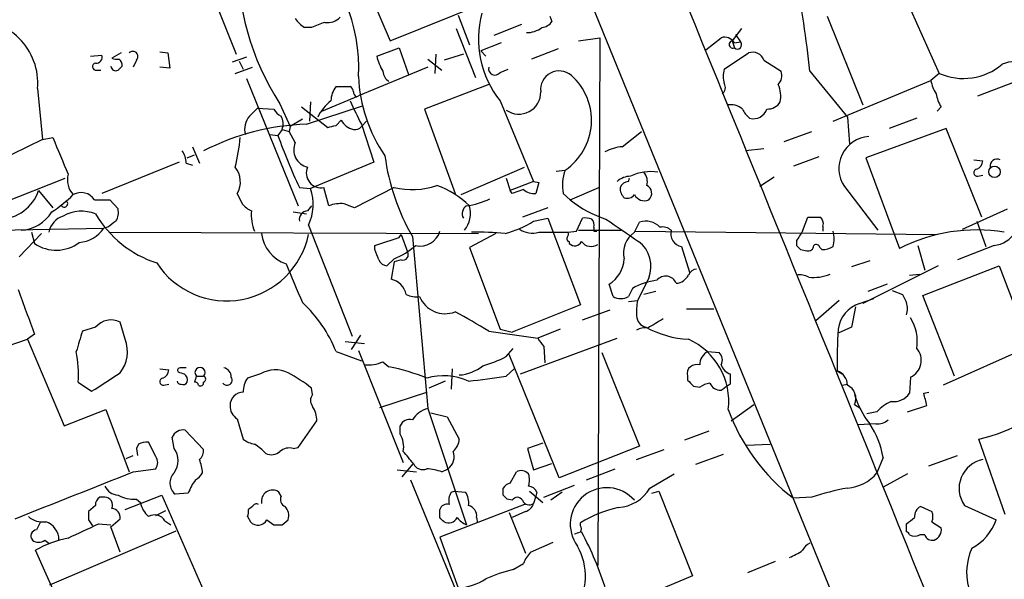
# Model space of a CAD drawing. Extents: x 20 to 1034, y 1 to 860.
# Drawn here: x 313 to 395, y 91 to 138 of the extents above; entities that cross this region are included whole.
import ezdxf

# ---------------------------------------------------------------- set-up
doc = ezdxf.new("R2010")
doc.units = 0
doc.header["$MEASUREMENT"] = 0
doc.layers.add('MAIN', color=5, linetype='CONTINUOUS')

msp = doc.modelspace()

# ---------------------------------------------------------------- linework, layer by layer
at = {"layer": 'MAIN'}
for p, q in [((340.7833, 187.3673), (386.5033, 75.184)), ((327.406, 143.764), (330.8773, 135.0433)), ((340.9527, 142.494), (343.662, 136.144)), ((386.08, 140.6313), (389.2973, 133.4346)), ((343.662, 136.144), (351.4513, 139.2766)), ((349.3347, 138.2606), (350.266, 135.8053)), ((354.584, 137.4986), (352.298, 136.5673)), ((356.9547, 138.176), (357.124, 137.7526)), ((379.984, 138.176), (382.9473, 130.81)), ((337.1427, 137.2446), (336.55, 137.2446)), ((349.1653, 137.16), (350.774, 133.096)), ((372.872, 137.16), (372.11, 136.144)), ((352.8907, 135.9746), (351.1973, 135.2973)), ((359.3253, 136.144), (361.1033, 136.398)), ((361.1033, 136.398), (360.934, 92.5406)), ((369.9087, 135.382), (371.1787, 136.398)), ((372.11, 136.144), (372.2793, 135.5513)), ((372.2793, 135.9746), (372.7873, 136.0593)), ((372.364, 136.652), (372.7873, 136.0593)), ((321.31, 135.128), (320.548, 134.7046)), ((324.5273, 135.2126), (325.2047, 135.128)), ((325.2047, 135.128), (325.374, 133.858)), ((342.5613, 134.874), (344.424, 135.5513)), ((344.424, 135.5513), (345.186, 133.35)), ((347.472, 135.0433), (347.3873, 133.4346)), ((349.758, 135.0433), (348.1493, 134.5353)), ((351.1973, 135.2973), (351.6207, 134.874)), ((357.632, 135.4666), (355.4307, 134.62)), ((371.4327, 133.7733), (373.4647, 135.128)), ((318.77, 134.874), (319.7013, 134.9586)), ((322.58, 134.5353), (322.326, 133.9426)), ((331.724, 134.7893), (330.5387, 134.366)), ((331.1313, 134.4506), (331.47, 133.7733)), ((346.7947, 134.62), (347.98, 133.6886)), ((374.7347, 134.5353), (376.174, 133.604)), ((319.278, 133.6886), (319.6167, 133.6886)), ((325.374, 133.858), (324.5273, 133.9426)), ((330.7927, 133.4346), (332.232, 133.9426)), ((346.7947, 133.9426), (341.0373, 131.572)), ((352.806, 133.5193), (353.4833, 133.7733)), ((378.5447, 133.604), (381.6773, 129.794)), ((389.2973, 133.4346), (388.62, 132.842)), ((331.724, 133.0113), (336.042, 122.428)), ((380.492, 129.4553), (388.62, 132.842)), ((392.5147, 131.572), (395.6473, 132.7573)), ((314.3673, 132.1646), (314.7907, 127.9313)), ((339.1747, 132.334), (340.36, 132.334)), ((351.8747, 132.5033), (346.5407, 130.4713)), ((337.058, 131.064), (336.9733, 129.4553)), ((337.9893, 130.302), (341.0373, 131.572)), ((340.868, 131.4873), (341.0373, 131.572)), ((352.806, 131.1486), (355.6, 124.46)), ((332.6553, 130.556), (334.01, 130.4713)), ((334.518, 130.8946), (335.3647, 129.032)), ((336.296, 130.6406), (338.4973, 128.9473)), ((336.7193, 129.2013), (341.376, 130.7253)), ((346.5407, 130.4713), (349.0807, 123.444)), ((389.4667, 130.6406), (389.128, 130.302)), ((336.3807, 129.6246), (335.3647, 129.032)), ((339.1747, 129.1166), (339.598, 129.54)), ((341.2913, 129.032), (341.7147, 129.4553)), ((381.6773, 129.794), (381.8467, 127.5926)), ((387.4347, 129.7093), (385.1487, 128.8626)), ((334.6873, 128.778), (334.3487, 128.27)), ((334.6873, 128.778), (335.28, 128.6086)), ((335.3647, 129.032), (335.28, 128.6086)), ((335.788, 127.6773), (335.28, 128.6086)), ((341.2913, 129.2013), (342.3073, 126.0686)), ((362.966, 127.3386), (364.5747, 128.6086)), ((376.428, 127.762), (378.714, 128.6086)), ((389.89, 128.8626), (383.2013, 126.4073)), ((392.8533, 121.4966), (389.89, 128.8626)), ((314.7907, 127.9313), (310.0493, 125.6453)), ((314.7907, 127.9313), (315.6373, 128.1006)), ((333.6713, 128.3546), (334.3487, 128.27)), ((327.2367, 127.3386), (327.8293, 125.984)), ((374.7347, 127.1693), (373.2107, 127)), ((326.136, 126.0686), (319.7013, 123.444)), ((326.8133, 126.4073), (327.406, 126.6613)), ((342.3073, 126.0686), (337.058, 123.8673)), ((379.3067, 126.492), (377.19, 125.73)), ((383.2013, 126.4073), (385.9953, 118.872)), ((392.176, 126.238), (392.938, 126.1533)), ((326.7287, 125.984), (327.2367, 125.8146)), ((349.5887, 123.3593), (354.838, 125.6453)), ((357.4627, 125.3066), (358.2247, 125.3913)), ((311.4887, 122.682), (316.6533, 124.714)), ((353.314, 124.714), (353.6527, 123.698)), ((355.6, 124.46), (353.6527, 123.698)), ((355.6, 124.46), (356.0233, 124.3753)), ((363.474, 124.46), (363.5587, 124.714)), ((375.5813, 124.7986), (374.396, 124.0366)), ((392.5147, 124.8833), (392.938, 124.968)), ((314.452, 123.698), (315.6373, 122.2586)), ((336.1267, 123.952), (337.058, 123.8673)), ((338.582, 122.428), (338.1587, 123.952)), ((344.0007, 123.952), (340.6987, 122.2586)), ((353.822, 123.444), (353.6527, 123.698)), ((354.7533, 123.7826), (353.822, 123.444)), ((356.0233, 124.3753), (355.7693, 123.444)), ((358.648, 122.936), (361.0187, 123.952)), ((381.4233, 124.0366), (384.2173, 120.396)), ((319.1087, 122.936), (320.3787, 122.936)), ((320.3787, 122.936), (321.056, 122.174)), ((330.962, 123.444), (331.3853, 122.5973)), ((358.0553, 123.444), (358.648, 122.936)), ((337.1427, 122.428), (336.804, 122.0046)), ((356.7853, 122.2586), (354.6687, 121.4966)), ((391.2447, 120.4806), (394.97, 122.174)), ((335.6187, 121.92), (336.7193, 121.7506)), ((355.6, 121.158), (356.7853, 121.412)), ((356.7853, 121.412), (359.4947, 114.2153)), ((359.156, 120.3113), (359.664, 121.412)), ((377.952, 120.3113), (378.3753, 121.4966)), ((378.3753, 121.4966), (379.3913, 121.4966)), ((392.43, 121.158), (393.192, 119.0413)), ((297.6033, 120.142), (319.8707, 120.5653)), ((320.2093, 120.65), (319.8707, 120.5653)), ((336.8887, 120.8193), (340.5293, 111.5906)), ((358.4787, 120.2266), (359.156, 120.3113)), ((359.3253, 120.396), (362.8813, 120.396)), ((360.5953, 120.65), (360.5953, 120.3113)), ((360.5953, 120.3113), (360.8493, 120.3113)), ((363.982, 120.2266), (364.4053, 121.0733)), ((364.0667, 120.3113), (389.0433, 120.0573)), ((379.6453, 120.7346), (379.6453, 120.3113)), ((312.8433, 118.1946), (314.706, 120.142)), ((313.8593, 120.2266), (314.1133, 119.2953)), ((320.294, 120.2266), (351.028, 120.142)), ((344.424, 119.8033), (344.5933, 120.0573)), ((344.5933, 120.0573), (345.1013, 118.618)), ((345.5247, 119.888), (346.7947, 105.5793)), ((352.4673, 120.142), (350.266, 118.9566)), ((356.0233, 120.2266), (358.4787, 120.2266)), ((377.444, 119.5493), (377.444, 119.126)), ((342.392, 118.7873), (342.392, 119.126)), ((350.266, 118.9566), (352.806, 112.1833)), ((358.5633, 119.4646), (358.5633, 119.2953)), ((367.8767, 119.0413), (368.554, 116.9246)), ((377.7827, 118.7873), (378.2907, 118.7026)), ((379.3913, 118.9566), (379.5607, 118.7873)), ((387.5193, 119.126), (388.112, 117.094)), ((393.8693, 119.126), (390.8213, 117.9406)), ((344.0007, 118.0253), (343.408, 117.4326)), ((344.5933, 117.9406), (344.0007, 117.7713)), ((383.54, 117.856), (382.016, 117.348)), ((344.0007, 117.7713), (343.7467, 116.332)), ((389.2127, 117.4326), (382.9473, 114.3)), ((387.9427, 114.9773), (394.2927, 117.4326)), ((394.2927, 117.4326), (396.8327, 110.744)), ((365.1673, 116.4166), (364.236, 114.554)), ((386.842, 116.6706), (387.6887, 116.7553)), ((362.204, 114.8926), (361.8653, 115.9086)), ((363.8127, 115.57), (363.474, 114.8926)), ((384.9793, 115.9086), (383.3707, 115.316)), ((385.4027, 115.4006), (386.2493, 115.062)), ((365.76, 115.316), (364.744, 115.062)), ((382.6933, 114.3), (383.8787, 114.7233)), ((390.5673, 108.2886), (387.9427, 114.9773)), ((359.4947, 114.2153), (353.822, 111.9293)), ((359.664, 112.9453), (361.95, 113.792)), ((363.474, 114.4693), (364.236, 114.554)), ((368.3, 113.8766), (370.586, 113.8766)), ((381, 114.554), (379.0527, 112.8606)), ((382.3547, 114.046), (382.016, 112.3526)), ((319.1933, 112.3526), (318.0927, 112.014)), ((321.6487, 111.3366), (321.2253, 112.776)), ((352.806, 112.1833), (353.822, 111.9293)), ((357.8013, 112.1833), (355.9387, 111.4213)), ((382.016, 112.3526), (380.9153, 111.8446)), ((307.6787, 109.3893), (313.5207, 111.3366)), ((314.1133, 111.76), (313.5207, 111.3366)), ((313.5207, 111.3366), (316.5687, 104.14)), ((341.2067, 111.6753), (340.4447, 110.49)), ((351.8747, 112.014), (355.9387, 111.4213)), ((354.4993, 108.458), (362.5427, 111.4213)), ((339.9367, 111.1673), (341.5453, 110.998)), ((353.314, 109.8973), (353.9067, 110.5746)), ((356.4467, 110.744), (356.5313, 109.3893)), ((396.8327, 110.744), (389.636, 107.5266)), ((339.1747, 110.3206), (341.2913, 109.5586)), ((341.0373, 110.4053), (344.7627, 101.092)), ((357.7167, 99.822), (353.568, 110.0666)), ((361.2727, 110.236), (364.4053, 102.4466)), ((370.078, 110.3206), (371.0093, 110.236)), ((324.5273, 108.8813), (325.2893, 108.7966)), ((343.0693, 109.474), (343.5773, 109.0506)), ((348.8267, 108.8813), (348.742, 107.188)), ((353.314, 108.2886), (353.9913, 108.8813)), ((327.5753, 108.2886), (328.168, 108.2886)), ((332.9093, 108.458), (331.8087, 108.1193)), ((368.3847, 108.2886), (368.3847, 107.95)), ((380.8307, 108.712), (381.254, 108.458)), ((386.9267, 108.204), (386.842, 106.8493)), ((317.754, 107.7806), (318.8547, 107.0186)), ((324.866, 107.5266), (325.2893, 107.6113)), ((337.2273, 106.7646), (337.1427, 107.2726)), ((348.234, 107.8653), (346.8793, 107.2726)), ((368.8927, 107.442), (369.4007, 107.3573)), ((371.1787, 107.1033), (371.4327, 107.2726)), ((371.9407, 107.6113), (371.4327, 107.2726)), ((381.254, 107.5266), (381.6773, 107.6113)), ((342.8153, 105.664), (346.71, 106.934)), ((388.0273, 106.8493), (388.4507, 106.934)), ((346.7947, 105.5793), (350.012, 95.9273)), ((372.0253, 104.5633), (373.888, 105.918)), ((382.27, 105.918), (382.778, 105.5793)), ((386.6727, 105.3253), (388.2813, 105.8333)), ((316.5687, 104.14), (320.04, 105.4946)), ((320.04, 105.4946), (321.9873, 100.33)), ((347.0487, 105.2406), (348.4033, 104.902)), ((348.4033, 104.902), (349.4193, 103.0393)), ((384.1327, 105.3253), (383.286, 105.156)), ((330.962, 104.7326), (331.47, 103.0393)), ((336.042, 102.362), (337.566, 104.5633)), ((344.5087, 103.4626), (344.5087, 104.14)), ((384.048, 104.3093), (382.6087, 104.2246)), ((325.7127, 102.2773), (325.5433, 103.2086)), ((326.644, 103.8013), (328.168, 102.1926)), ((370.1627, 103.7166), (368.1307, 102.9546)), ((322.7493, 102.616), (322.58, 102.2773)), ((324.1887, 101.6), (323.596, 102.7853)), ((335.6187, 102.2773), (336.042, 102.362)), ((356.362, 102.7006), (355.092, 102.2773)), ((364.4053, 102.4466), (357.7167, 99.822)), ((373.2953, 102.5313), (375.2427, 102.616)), ((394.8007, 96.774), (392.5993, 103.0393)), ((321.7333, 101.4306), (322.326, 101.6846)), ((322.58, 102.2773), (322.6647, 101.6846)), ((355.092, 102.2773), (355.6, 100.4993)), ((364.1513, 101.346), (366.4373, 102.1926)), ((371.348, 101.7693), (369.062, 100.9226)), ((384.6407, 101.5153), (384.1327, 100.2453)), ((388.4507, 100.838), (390.8213, 101.6846)), ((344.678, 99.9066), (345.6093, 101.0073)), ((355.6, 100.4993), (357.124, 101.0073)), ((322.326, 100.33), (324.1887, 100.584)), ((344.2547, 100.4993), (345.8633, 100.33)), ((347.98, 100.33), (348.488, 100.584)), ((353.6527, 99.3986), (354.1607, 100.33)), ((360.0027, 99.6526), (362.3733, 100.584)), ((365.252, 98.9753), (367.284, 100.1606)), ((386.6727, 100.1606), (384.6407, 99.06)), ((345.3553, 99.6526), (349.1653, 90.424)), ((356.4467, 98.2133), (358.9867, 99.2293)), ((319.9553, 98.2133), (319.532, 98.2133)), ((321.6487, 97.1973), (324.6967, 98.3826)), ((324.6967, 98.3826), (328.8453, 88.9)), ((326.898, 98.552), (325.7973, 98.4673)), ((334.6027, 98.298), (334.4333, 98.6366)), ((348.742, 98.6366), (348.996, 98.7213)), ((348.996, 98.7213), (349.9273, 98.6366)), ((353.06, 98.3826), (353.06, 98.9753)), ((355.2613, 98.7213), (356.362, 97.79)), ((355.7693, 98.298), (355.6, 97.7053)), ((355.854, 98.6366), (355.7693, 98.298)), ((357.9707, 98.6366), (357.0393, 97.9593)), ((365.4213, 98.552), (366.014, 98.7213)), ((366.014, 98.7213), (368.808, 91.694)), ((378.714, 98.2133), (377.19, 98.1286)), ((319.1933, 97.536), (318.6007, 97.028)), ((322.58, 98.044), (322.9187, 97.79)), ((332.232, 97.4513), (331.8933, 97.1973)), ((354.838, 97.6206), (347.8107, 94.9113)), ((353.822, 97.9593), (353.3987, 98.044)), ((387.7733, 97.4513), (388.7047, 97.028)), ((391.414, 97.536), (394.0387, 96.3506)), ((324.1887, 96.6893), (325.0353, 97.1126)), ((331.8087, 96.6046), (332.0627, 96.1813)), ((347.8107, 96.52), (347.8107, 97.1973)), ((353.568, 96.9433), (354.9227, 93.5566)), ((354.9227, 97.028), (353.822, 96.52)), ((318.6007, 96.3506), (318.9393, 95.8426)), ((319.4473, 96.012), (320.4633, 95.9273)), ((320.4633, 95.758), (321.2253, 96.4353)), ((321.2253, 93.6413), (320.4633, 95.758)), ((324.9507, 96.266), (325.4587, 95.9273)), ((333.4173, 96.3506), (334.01, 95.9273)), ((334.6873, 95.9273), (335.1953, 96.3506)), ((350.8587, 96.52), (350.9433, 96.0966)), ((359.4947, 95.8426), (359.4947, 96.0966)), ((386.588, 95.3346), (386.588, 96.012)), ((388.7047, 96.1813), (389.4667, 95.6733)), ((315.3833, 90.932), (325.882, 95.4193)), ((388.112, 95.0806), (387.6887, 95.0806)), ((314.96, 94.6573), (315.2987, 94.4033)), ((347.8107, 94.9113), (349.3347, 90.678)), ((355.346, 93.6413), (357.2087, 94.488)), ((318.3467, 84.582), (314.198, 93.8106)), ((353.9067, 92.202), (354.7533, 92.71)), ((375.666, 92.8793), (373.38, 91.948)), ((368.808, 91.694), (362.966, 89.2386))]:
    msp.add_line(p, q, dxfattribs=at)
msp.add_circle((393.8972, 125.2565), 0.4796, dxfattribs=at)
for centre, radius, start, end in [((327.0489, 133.9193), 14.0079, 356.97713, 48.689868), ((352.524, 142.6289), 21.4921, 177.876388, 213.091818), ((294.8361, 125.2035), 84.1291, 5.730679, 11.212738), ((359.3258, 136.3134), 8.3176, 165.257699, 218.385263), ((-24291.9038, -9922.1578), 26633.7602, 21.96584375, 22.19502669), ((309.1494, 132.6268), 5.2383, 354.937969, 95.910305), ((337.8637, 139.3203), 2.4565, 212.329512, 237.670488), ((340.2326, 130.8548), 7.0977, 106.276608, 115.806904), ((338.4692, 139.1069), 1.4566, 261.077682, 315.792749), ((356.1925, 138.3456), 1.1042, 274.404277, 327.518859), ((355.0495, 138.8114), 1.9906, 268.785227, 308.083507), ((371.4546, 135.473), 0.9653, 31.308852, 106.608278), ((372.1576, 135.8371), 0.3106, 98.816293, 293.065384), ((372.5249, 135.8137), 0.3594, 226.894131, 43.105869), ((322.2957, 134.8437), 0.4194, 312.671557, 137.328443), ((373.7979, 134.185), 1.0001, 20.502406, 109.460373), ((319.2357, 133.985), 0.2993, 98.143638, 278.121983), ((319.2417, 134.7741), 0.4952, 264.390726, 21.872304), ((320.9712, 135.5512), 0.9465, 243.440363, 280.316217), ((320.823, 134.1331), 0.5814, 349.515342, 56.875738), ((346.7565, 135.8155), 4.2996, 192.648921, 210.954386), ((395.9269, 130.603), 3.8495, 343.969963, 111.010369), ((320.8867, 134.0803), 0.4267, 187.135009, 293.374896), ((405.9003, 49.183), 119.7487, 134.885409, 135.114591), ((344.1703, 133.6888), 1.1042, 184.404277, 237.518859), ((352.3745, 133.8061), 0.5181, 164.724513, 326.389676), ((357.7244, 132.0973), 1.543, 49.196924, 186.949541), ((373.4221, 133.1806), 2.0758, 163.409678, 196.587676), ((375.1295, 133.2654), 1.098, 316.047932, 17.961359), ((391.3144, 138.001), 4.9921, 246.167681, 310.351944), ((353.823, 133.7737), 12.7994, 182.655919, 214.214873), ((355.4098, 129.5263), 5.0022, 304.245065, 48.372073), ((370.9437, 132.2455), 0.597, 302.369607, 35.007745), ((391.7672, 133.4206), 3.1999, 190.417271, 211.654071), ((340.7411, 131.1062), 1.9903, 141.90939, 178.779288), ((340.0639, 131.8685), 0.5517, 4.376403, 57.539959), ((341.1642, 131.9529), 0.5518, 184.396316, 237.536771), ((354.3723, 131.8684), 1.8209, 234.465614, 1.327977), ((373.7953, 131.5238), 2.3396, 348.666054, 24.749997), ((341.0957, 128.1194), 3.8304, 127.737496, 154.075808), ((367.0669, 142.7249), 29.1079, 203.434671, 207.684502), ((375.0452, 131.6846), 1.2146, 267.333821, 329.273279), ((392.1932, 132.3212), 3.2028, 190.43141, 211.649458), ((501.679, -39.1201), 239.4974, 134.889638, 135.118804), ((335.3221, 131.1907), 1.4964, 208.735138, 241.264862), ((371.9627, 129.2944), 1.5405, 49.815841, 100.320814), ((374.7767, 131.2753), 1.9897, 203.83384, 231.91135), ((373.8649, 130.8536), 1.187, 254.581048, 341.212462), ((333.2488, 128.7965), 1.6691, 139.585245, 195.352668), ((333.6489, 129.2517), 1.1414, 335.478354, 33.315545), ((340.9585, 130.2957), 1.5563, 209.050313, 257.211236), ((337.3135, 109.1828), 20.0273, 91.700185, 117.171255), ((296.5125, 298.3761), 174.5533, 283.917656, 284.146846), ((340.775, 129.3787), 0.6219, 254.996181, 326.118291), ((1078.2965, 444.0867), 825.5279, 202.5052783, 202.7344538), ((315.4069, 129.562), 15.8765, 345.717804, 354.718563), ((380.8031, 144.8732), 49.3323, 199.667324, 205.092895), ((337.1365, 127.0816), 1.4743, 156.166551, 256.965767), ((383.6268, 125.5293), 2.6615, 93.694504, 214.114588), ((324.9072, 125.9412), 1.822, 1.346038, 35.528904), ((363.2514, 123.7096), 3.6402, 94.496728, 118.280714), ((361.1423, 128.9607), 18.0616, 187.585063, 210.1535), ((392.1279, 126.2318), 0.8139, 291.787031, 354.465227), ((394.1017, 125.7307), 0.5773, 61.48617, 188.50623), ((329.2888, 124.4225), 1.9383, 329.680582, 39.114076), ((337.9262, 125.1546), 1.2249, 156.381872, 280.942063), ((361.5469, 124.1213), 3.5567, 159.079304, 190.977888), ((365.3102, 121.5167), 3.7567, 80.514359, 116.341329), ((363.9535, 124.4599), 1.098, 342.038641, 43.952068), ((392.4724, 125.1797), 0.2993, 98.143638, 278.121983), ((318.6429, 124.587), 1.797, 164.983142, 223.094528), ((363.6655, 123.1831), 1.7003, 90.748085, 131.325719), ((363.5528, 123.6495), 0.8144, 95.553068, 158.194671), ((311.1656, 124.7896), 3.4629, 271.143348, 341.625744), ((333.2152, 122.552), 4.0617, 334.747896, 18.894868), ((345.4878, 130.1465), 6.3705, 256.500594, 288.951164), ((344.7828, 116.6689), 7.9519, 46.405827, 69.583945), ((355.6633, 124.8196), 1.3797, 228.732034, 274.40635), ((363.7825, 123.8552), 0.9906, 174.391856, 229.204217), ((364.7012, 123.4742), 0.7119, 310.893707, 65.360888), ((309.5411, 131.1641), 11.0269, 303.036654, 314.944153), ((316.5859, 122.6052), 0.2866, 198.852236, 34.277867), ((317.9874, 122.1718), 1.357, 34.275618, 118.943056), ((349.1483, 128.7619), 6.3925, 277.765045, 296.086849), ((364.0227, 129.3028), 8.3321, 229.829744, 253.177258), ((363.3893, 123.7968), 0.7367, 249.830837, 323.567205), ((364.7914, 123.7547), 0.9009, 206.035972, 294.661868), ((318.0168, 118.8158), 3.1619, 68.155182, 118.997755), ((319.7016, 121.8776), 1.3865, 328.733619, 12.344134), ((332.9536, 123.8274), 1.9932, 218.108952, 246.138207), ((335.6617, 121.6661), 3.5307, 174.498356, 202.56444), ((336.8533, 121.271), 0.7353, 93.844658, 188.839761), ((339.5557, 119.9718), 2.6422, 83.561146, 111.624631), ((255.6055, -89.2341), 227.9693, 68.082818, 68.312015), ((350.4268, 121.7845), 0.7656, 122.805822, 209.116395), ((348.1549, 121.8077), 2.2003, 320.090408, 16.374258), ((312.7974, 123.6335), 3.2447, 273.804678, 328.122835), ((317.0766, 119.8669), 1.8139, 109.068235, 168.562457), ((327.0998, 126.4267), 9.1858, 210.601122, 252.07908), ((447.5479, -48.4459), 211.6803, 126.752594, 126.981777), ((351.4936, 127.466), 7.5269, 283.332445, 303.063438), ((359.8754, 119.8438), 1.5824, 69.637627, 97.677432), ((360.0028, 120.8617), 0.6292, 340.338213, 47.731211), ((828.6486, 797.7571), 821.9982, 235.3770708, 235.6062498), ((364.9199, 119.533), 1.624, 43.458043, 108.473998), ((379.0104, 120.9463), 0.6693, 341.559637, 55.310261), ((317.5505, 122.2084), 2.8431, 275.818077, 324.694954), ((346.1669, 120.7949), 1.7135, 256.90538, 343.606308), ((355.5153, 122.2301), 2.0669, 237.826247, 284.227856), ((366.3103, 119.5914), 1.0795, 48.187949, 101.303687), ((368.0699, 120.104), 1.0801, 164.315458, 259.696102), ((568.1978, -7.0696), 228.9527, 146.195334, 146.424517), ((378.2476, 119.6763), 2.3325, 344.202392, 15.797608), ((392.3842, 106.4898), 13.9333, 80.365965, 117.292582), ((330.0928, 121.4697), 6.9411, 213.026809, 348.259288), ((335.9912, 120.4569), 3.0137, 185.997761, 251.320356), ((174.0855, 627.4571), 535.4695, 288.319512, 288.548698), ((351.1141, 96.4636), 23.7727, 84.895297, 91.636233), ((358.5633, 119.6763), 0.2116, 143.124688, 270), ((358.0128, 120.0997), 0.4829, 322.133342, 15.236386), ((365.1031, 118.5319), 2.032, 123.485952, 194.437002), ((393.5204, 121.6761), 2.5739, 277.790732, 325.725245), ((315.9165, 121.9545), 3.2129, 235.858856, 306.746137), ((130.9165, 33.701), 227.9508, 21.687971, 21.917186), ((341.5858, 123.9126), 6.3633, 292.302852, 311.217265), ((359.0112, 119.7408), 0.6317, 224.846083, 334.071813), ((360.3889, 120.0428), 0.9949, 215.533661, 303.225232), ((362.7486, 117.3864), 2.6058, 338.151229, 52.893517), ((462.2883, 203.6316), 119.7487, 224.885409, 225.114592), ((378.4223, 119.1448), 0.4614, 253.426842, 357.66472), ((379.095, 118.9144), 0.2993, 8.105736, 135.013536), ((379.4455, 121.0442), 2.2598, 272.922039, 297.586725), ((343.4868, 118.2431), 0.8143, 201.805329, 264.446932), ((344.7344, 118.364), 0.4462, 251.569111, 34.694341), ((360.3838, 118.2368), 2.7596, 302.469759, 355.604479), ((1140.0437, 454.6643), 872.7339, 202.7191449, 202.9483304), ((369.2253, 116.3682), 0.8142, 95.539741, 158.198591), ((343.4076, 114.7229), 1.6444, 11.900322, 78.099678), ((366.5006, 110.8928), 5.3945, 96.983661, 119.885183), ((366.5747, 115.65), 0.9433, 21.34234, 140.709311), ((367.3545, 117.2423), 1.2528, 274.522866, 332.850005), ((377.6981, 115.0621), 1.6284, 62.103644, 98.977017), ((378.862, 120.0376), 3.5591, 263.514563, 292.74432), ((1244.7502, 452.2687), 990.9749, 199.8677716, 200.0969571), ((345.8211, 116.6284), 1.7609, 242.81795, 279.68378), ((348.2448, 115.7646), 2.2993, 202.287289, 291.317856), ((362.839, 115.9508), 1.2341, 239.033059, 300.966941), ((555.7585, 199.3932), 189.3281, 206.450446, 206.679643), ((328.7971, 106.1785), 11.1737, 21.758846, 47.257685), ((368.6365, 113.6227), 4.498, 168.050526, 184.318496), ((383.3952, 111.9053), 2.4954, 106.336157, 173.603773), ((385.1484, 113.8766), 1.5266, 340.563296, 19.436704), ((320.4848, 111.2422), 1.7032, 64.229314, 139.311865), ((308.7698, 40.3752), 83.6071, 58.964775, 61.174297), ((365.1727, 113.3423), 1.0231, 183.266814, 255.313159), ((556.2043, -204.8287), 370.2402, 120.849154, 121.078353), ((383.7942, 111.1673), 3.6884, 350.75296, 31.866905), ((364.8287, 111.0192), 1.2744, 78.503138, 122.111185), ((368.8982, 119.5687), 8.2433, 241.091488, 267.017534), ((419.083, 109.5164), 38.2608, 176.003056, 181.204684), ((741.1883, -15.8326), 441.9894, 163.186783, 163.415966), ((319.0504, 110.3013), 2.797, 321.039788, 21.72495), ((525.5016, 238.0705), 211.6403, 216.756633, 216.985837), ((366.1632, 106.179), 5.6497, 353.042157, 65.909313), ((386.3146, 109.5749), 1.5013, 294.060523, 41.749218), ((306.4969, 108.3059), 11.2694, 357.328295, 10.298526), ((348.7195, 118.7695), 9.9913, 285.364059, 297.377539), ((370.6431, 109.2141), 1.2424, 117.05383, 179.727912), ((370.4689, 109.6238), 0.8166, 330.364771, 48.564574), ((326.2206, 108.7543), 0.2117, 89.972935, 216.875312), ((326.4747, -18.0339), 127.0002, 89.885409, 90.114591), ((327.8717, 108.5849), 0.4191, 315, 224.990333), ((329.7131, 108.2392), 0.7418, 357.279935, 78.474956), ((341.8419, 112.1395), 2.9345, 264.199068, 294.724958), ((340.2225, 92.0312), 17.3469, 68.038324, 78.849028), ((349.2178, 111.7577), 3.3904, 273.407247, 309.332569), ((369.0196, 108.5003), 0.6693, 124.689739, 198.440363), ((369.1892, 108.3729), 0.8731, 75.981264, 129.087174), ((372.2788, 109.5581), 1.1509, 197.084062, 252.915938), ((-60.9453, 700.4078), 704.5273, 302.6213605, 302.8505522), ((324.8237, 107.823), 0.2993, 98.143638, 278.121983), ((324.4792, 108.8751), 0.8139, 291.787031, 354.465227), ((368.6278, 235.535), 133.8593, 251.453817, 251.683013), ((326.2124, 107.9416), 0.6221, 345.000949, 56.108134), ((454.498, 65.7071), 133.8752, 161.45383, 161.682999), ((328.0834, 108.0346), 0.2677, 288.421413, 71.578587), ((330.1154, 107.95), 0.4233, 216.867191, 36.875312), ((333.3183, 107.0469), 1.8517, 144.610514, 183.495464), ((334.128, 106.4549), 2.3447, 62.922408, 121.316623), ((329.8875, 98.2756), 11.5579, 51.117221, 62.662089), ((348.0866, 103.0851), 5.219, 66.336803, 105.293633), ((345.0787, 157.4318), 49.8285, 275.877583, 279.513097), ((583.5905, 108.0346), 211.6502, 179.885381, 180.114592), ((380.439, 107.5373), 1.2383, 359.504926, 71.559198), ((326.263, 107.9077), 0.2994, 188.143638, 278.121983), ((326.4746, 107.9501), 0.3787, 243.44848, 333.414653), ((327.4484, 107.4843), 0.2993, 8.124688, 98.143638), ((327.914, 107.7242), 0.2602, 229.410647, 12.519254), ((495.6386, 234.6959), 179.6053, 224.885409, 225.114592), ((370.5863, 105.6213), 2.1022, 99.279958, 124.331096), ((371.1299, 108.0548), 0.9527, 202.123029, 272.935981), ((381.1693, 106.4259), 1.2123, 335.229811, 65.22552), ((331.4461, 105.8572), 1.0771, 88.728506, 181.271494), ((337.8838, 106.2566), 0.8301, 142.267279, 217.732721), ((389.2601, 108.8241), 7.2872, 196.416607, 218.28357), ((385.5006, 107.8144), 1.6525, 263.655979, 324.266034), ((134.1543, 42.8413), 261.8177, 13.921652, 14.150835), ((388.4747, 119.727), 17.1899, 283.883213, 312.328463), ((331.5829, 105.7769), 1.2149, 177.33919, 239.265937), ((335.7182, 104.6763), 1.8513, 356.500503, 35.395925), ((347.2711, 103.598), 2.0377, 103.520012, 148.984165), ((386.9315, 102.6602), 3.8647, 114.676463, 136.401731), ((387.1186, 111.1086), 16.3419, 200.09238, 232.587075), ((345.2778, 103.8718), 0.8145, 72.354751, 160.775352), ((377.8123, 100.439), 6.9127, 8.95733, 34.047534), ((384.154, 105.6844), 1.3792, 265.592055, 311.284406), ((326.4934, 102.7625), 1.0496, 81.751017, 154.848559), ((342.7167, 102.4043), 2.0812, 349.451375, 30.56479), ((323.4268, 101.4297), 1.3661, 82.885388, 119.730836), ((332.8874, 104.9216), 2.3563, 233.019707, 258.094435), ((330.2626, 99.0516), 4.1568, 42.389958, 59.035534), ((335.3224, 101.0494), 1.2631, 76.433519, 129.555259), ((347.9523, 103.1378), 1.4703, 310.71119, 356.158708), ((323.5112, 101.092), 0.8468, 323.136869, 36.863131), ((324.3577, 101.2613), 1.6936, 323.136869, 36.863131), ((327.1825, 102.0958), 0.9902, 310.782042, 5.60984), ((333.7984, 102.8275), 1.0792, 244.43462, 311.822252), ((91.186, -110.1347), 330.6239, 39.688761, 39.917944), ((347.7812, 101.5738), 1.2162, 305.530011, 21.690309), ((324.4051, 99.9762), 3.688, 4.184349, 21.80314), ((346.3713, 101.3461), 0.8339, 203.97086, 293.961791), ((393.3914, 98.9548), 2.4338, 100.736504, 215.659736), ((-656.2615, 2553.7124), 2641.3479, 291.5165297, 291.7457121), ((326.6062, 99.3968), 1.2322, 136.479757, 228.968487), ((326.7708, 100.965), 1.4969, 298.746399, 331.262154), ((346.1156, 94.31), 6.3021, 72.792195, 84.58794), ((354.5557, 99.5678), 0.8585, 43.669097, 117.394848), ((353.6938, 99.6526), 1.5675, 341.089977, 18.910023), ((381.4386, 102.4454), 3.4783, 273.935043, 320.763675), ((321.1754, 99.7311), 1.3537, 205.673515, 264.940065), ((330.8449, 97.1364), 4.1931, 143.12409, 160.269058), ((353.9907, 98.2987), 1.1506, 107.082228, 143.983609), ((355.0982, 98.3345), 0.8139, 21.787031, 84.465227), ((319.8706, 97.6206), 0.6826, 119.738635, 187.119811), ((319.9412, 97.5501), 0.6634, 336.162913, 88.782043), ((322.4565, 101.0871), 3.0456, 242.623043, 272.323995), ((333.8916, 97.896), 0.9176, 53.816994, 191.994456), ((335.1952, 98.0439), 0.6447, 156.787406, 246.807244), ((349.9271, 97.917), 1.3865, 148.733619, 192.344134), ((348.7709, 97.7901), 1.4331, 349.787055, 36.204618), ((268.5919, 13.5508), 119.7134, 44.893869, 45.123086), ((354.2453, 97.7335), 0.4798, 28.071082, 151.923298), ((361.684, 95.9639), 3.0434, 40.968445, 216.600684), ((362.4396, 100.6184), 3.2572, 273.303554, 329.705071), ((385.8451, 76.6244), 22.7362, 100.562703, 108.279074), ((324.9543, 98.1669), 2.0702, 190.489764, 228.995544), ((332.5706, 97.2821), 0.3785, 63.414641, 153.448488), ((334.1514, 96.6894), 1.0975, 342.019049, 43.966292), ((348.4134, 97.0098), 0.6312, 75.382563, 162.719079), ((349.9611, 96.6554), 0.9077, 351.421795, 75.960695), ((355.2296, 98.1816), 0.6034, 201.619776, 307.870819), ((354.6263, 98.0017), 1.0178, 286.930557, 343.069443), ((388.1714, 96.6299), 0.9127, 115.857628, 186.91557), ((314.7997, 98.0072), 1.8422, 229.583567, 277.642324), ((487.9506, 96.6893), 169.3502, 179.885409, 180.114592), ((320.4986, 96.5482), 0.7354, 351.169134, 86.148614), ((324.107, 95.7699), 0.9787, 30.45575, 121.474801), ((330.9621, 97.0278), 0.9465, 333.440363, 10.316217), ((365.0528, 86.8855), 10.7581, 103.029825, 121.107339), ((387.6877, 96.6047), 1.1016, 337.396939, 22.59826), ((483.7569, 11.2027), 189.2834, 153.323728, 153.552938), ((314.5541, 94.6676), 1.5912, 359.629124, 72.042154), ((21.8362, 730.4001), 700.7286, 294.903538, 295.1327278), ((332.6844, 96.7108), 0.8166, 220.420936, 333.827165), ((334.3487, 265.2272), 169.3002, 269.885375, 270.114592), ((263.2925, 11.6882), 119.7487, 44.87695, 45.106099), ((348.5303, 96.901), 0.8143, 242.103826, 332.103826), ((350.8154, 97.7464), 1.9886, 218.076638, 246.171495), ((359.1557, 95.5886), 0.4236, 323.157154, 36.842846), ((259.9387, 265.575), 211.6404, 306.756638, 306.985843), ((390.0861, 97.6824), 4.1709, 297.417783, 341.379128), ((314.325, 94.996), 0.5098, 94.759908, 221.636339), ((316.9182, 222.2424), 133.8594, 288.316974, 288.54617), ((335.6676, 82.4257), 27.1737, 17.304705, 28.362705), ((386.5457, 95.0383), 0.2993, 8.124688, 81.875312), ((387.2654, 96.0549), 1.0623, 246.511757, 293.483297), ((388.7147, 95.2681), 0.6312, 197.280921, 284.617437), ((388.5965, 95.5001), 0.8873, 288.224626, 11.256742), ((314.452, 95.2501), 0.7807, 229.405074, 310.594926), ((318.9, 85.3925), 9.6423, 101.926882, 119.185906), ((354.7367, 91.6226), 5.1643, 327.070922, 29.291999), ((379.2641, 93.0912), 1.4964, 118.735138, 151.264862), ((357.223, 91.7925), 2.6346, 135.433655, 159.619837), ((375.4351, 97.1669), 4.1952, 289.729434, 306.866347), ((396.5253, 91.9736), 4.944, 156.057279, 201.395538), ((357.0398, 78.9927), 13.5758, 103.343347, 113.526551), ((349.0809, 95.2494), 4.5784, 273.177748, 303.69215)]:
    msp.add_arc(centre, radius, start, end, dxfattribs=at)

doc.saveas('drawing.dxf')
